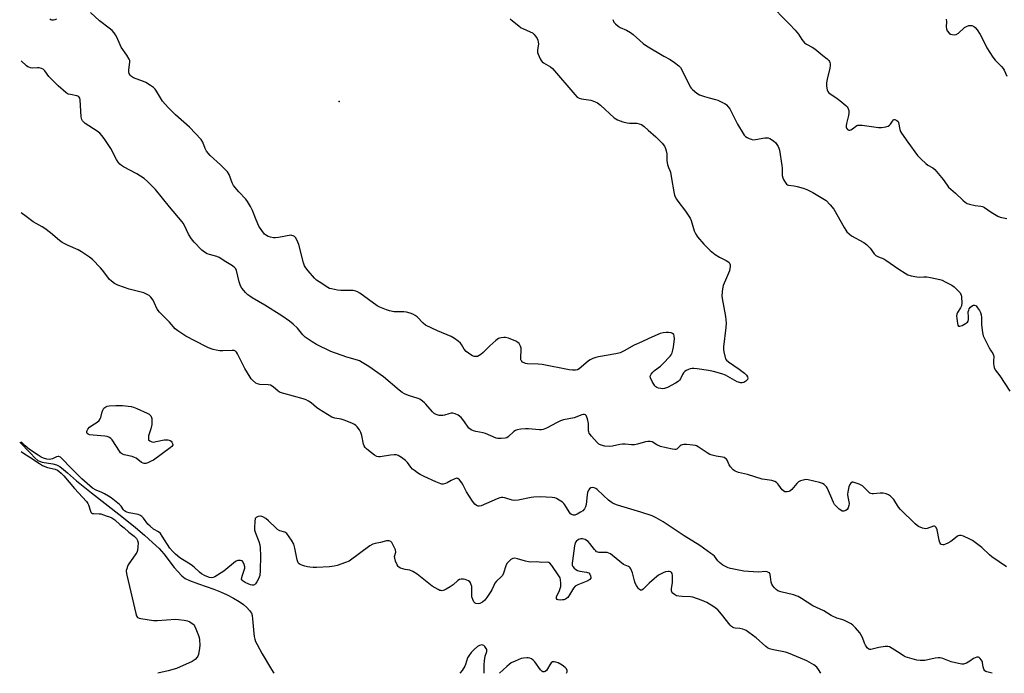
# Model space of a CAD drawing. Units: inches. Extents: x 1177768 to 1183768, y 509460 to 513460.
# Drawn here: x 1177768 to 1178217, y 509461 to 509759 of the extents above; entities that cross this region are included whole.
import ezdxf

# ---------------------------------------------------------------- set-up
doc = ezdxf.new("R2010")
doc.units = ezdxf.units.IN
doc.header["$MEASUREMENT"] = 0
for name, color, linetype in [('ELEV-Spot Elevation', 7, 'Continuous'), ('HYDRO-Single Line Stream', 4, 'Continuous'), ('Undefined', 1, 'Continuous')]:
    doc.layers.add(name, color=color, linetype=linetype)

msp = doc.modelspace()

# ---------------------------------------------------------------- linework, layer by layer
at = {"layer": 'ELEV-Spot Elevation'}
msp.add_point((1177913.98, 509721.59, 290.3), dxfattribs=at)
at = {"layer": 'HYDRO-Single Line Stream'}
msp.add_lwpolyline([(1177768.3, 509566.07), (1177773.3, 509561.07), (1177775.2, 509558.98), (1177776.56, 509557.82), (1177777.4, 509557.4), (1177778.55, 509557.06), (1177783.43, 509556.21), (1177785.07, 509555.77), (1177786.55, 509555.01), (1177788.34, 509553.73), (1177790.15, 509552.2), (1177794.2, 509548.51), (1177801.06, 509542.95), (1177814.91, 509532.14), (1177821.16, 509527.15), (1177825.28, 509523.64), (1177828.95, 509520.35), (1177831.88, 509517.54), (1177834.1, 509515.17), (1177838.84, 509509), (1177840.41, 509507.08), (1177842.24, 509505.15), (1177843.74, 509503.98), (1177845.78, 509503.03), (1177849.92, 509501.55), (1177856.82, 509499.1), (1177859.91, 509497.86), (1177863.01, 509496.44), (1177865.81, 509494.99), (1177868.37, 509493.46), (1177870.37, 509492.07), (1177871.98, 509490.7), (1177873.18, 509489.38), (1177873.99, 509488.06), (1177874.33, 509486.99), (1177874.58, 509485.58), (1177875.06, 509478.78), (1177875.25, 509477.4), (1177875.5, 509476.3), (1177875.93, 509475.19), (1177876.59, 509473.83), (1177878.99, 509469.58), (1177883.2, 509462.43), (1177884.31, 509460.65)], dxfattribs=at)
at = {"layer": 'Undefined'}
for points, elevation in [([(1178109.89, 509766.65), (1178119.44, 509756.89), (1178122, 509754.1), (1178123.51, 509752.34), (1178125.07, 509749.92), (1178126.28, 509748.46), (1178127.16, 509747.84), (1178129.87, 509746.4), (1178131.06, 509745.68), (1178134.61, 509742.55), (1178136.59, 509741.07), (1178137.37, 509740.34), (1178137.66, 509739.91), (1178137.85, 509739.41), (1178137.95, 509738.86), (1178137.99, 509738.02), (1178137.81, 509736.84), (1178136.66, 509731.87), (1178136.33, 509730.11), (1178136.34, 509728.65), (1178136.61, 509726.95), (1178136.91, 509726.19), (1178137.45, 509725.6), (1178141.27, 509723.01), (1178142.46, 509722.13), (1178145.23, 509719.83), (1178145.83, 509719.19), (1178146.11, 509718.72), (1178146.47, 509717.44), (1178146.52, 509716.33), (1178146.34, 509715.17), (1178145.53, 509711.64), (1178145.35, 509710.47), (1178145.37, 509709.92), (1178145.49, 509709.42), (1178145.86, 509708.86), (1178146.47, 509708.58), (1178146.97, 509708.57), (1178147.47, 509708.7), (1178148.17, 509709.11), (1178150.22, 509710.6), (1178150.71, 509710.8), (1178151.25, 509710.89), (1178152.69, 509710.8), (1178160.02, 509709.8), (1178161.45, 509709.82), (1178163.42, 509710.11), (1178164.48, 509710.39), (1178165.13, 509710.75), (1178165.59, 509711.24), (1178166.5, 509712.71), (1178166.98, 509713.27), (1178167.17, 509713.37), (1178167.58, 509713.39), (1178168.47, 509713.02), (1178169.03, 509712.51), (1178169.25, 509712.03), (1178169.83, 509708.89), (1178170.17, 509707.92), (1178170.52, 509707.19), (1178173.41, 509703.05), (1178177.93, 509696.97), (1178179.52, 509695.28), (1178181.64, 509693.28), (1178182.61, 509692.62), (1178184.85, 509691.32), (1178185.74, 509690.6), (1178189.59, 509686.06), (1178191.33, 509683.37), (1178192.04, 509682.46), (1178195.2, 509679.84), (1178198.57, 509676.66), (1178199.65, 509675.73), (1178200.58, 509675.12), (1178201.65, 509674.74), (1178204.21, 509674.2), (1178206.72, 509673.86), (1178207.5, 509673.67), (1178208.48, 509673.17), (1178211.54, 509671.06), (1178214.5, 509669.26), (1178215.56, 509668.88), (1178218.65, 509668.29)], 284), ([(1177992.02, 509759.28), (1177993.18, 509758.51), (1177995.98, 509756.1), (1177997.09, 509755.27), (1177997.78, 509754.89), (1178001.22, 509753.46), (1178002.25, 509752.9), (1178002.89, 509752.35), (1178003.58, 509751.48), (1178004.36, 509750.3), (1178004.71, 509749.55), (1178004.89, 509748.75), (1178004.93, 509747.93), (1178004.52, 509745.07), (1178004.56, 509744.02), (1178004.79, 509743.2), (1178005.22, 509742.14), (1178005.72, 509741.09), (1178006.17, 509740.37), (1178006.71, 509739.72), (1178007.3, 509739.2), (1178010.43, 509737.4), (1178011.31, 509736.69), (1178021.48, 509724.88), (1178022.67, 509723.66), (1178023.59, 509723.13), (1178024.61, 509722.8), (1178027.78, 509722.43), (1178028.92, 509722.21), (1178030.56, 509721.63), (1178031.87, 509721.02), (1178033.24, 509719.99), (1178039.5, 509714.19), (1178040.2, 509713.65), (1178040.95, 509713.23), (1178043.42, 509712.37), (1178045.38, 509711.83), (1178046.54, 509711.73), (1178049.8, 509711.75), (1178050.92, 509711.5), (1178051.97, 509711.06), (1178053.12, 509710.26), (1178054.98, 509708.5), (1178058.49, 509705.42), (1178060.16, 509703.82), (1178061.36, 509702.56), (1178062.38, 509701.22), (1178062.89, 509700.21), (1178063.25, 509699.11), (1178063.52, 509697.69), (1178063.59, 509694.58), (1178063.83, 509692.89), (1178064.21, 509691.55), (1178064.91, 509690.18), (1178065.19, 509689.39), (1178065.62, 509686.5), (1178066.76, 509680.38), (1178067.07, 509678.94), (1178067.35, 509678.1), (1178067.86, 509677.05), (1178068.47, 509676.07), (1178072.06, 509671.55), (1178074.09, 509668.37), (1178074.55, 509667.34), (1178076.04, 509662.62), (1178076.7, 509661.01), (1178077.52, 509659.85), (1178080.33, 509656.56), (1178083.27, 509653.63), (1178085.58, 509651.84), (1178087.5, 509650.5), (1178090.55, 509649.07), (1178091.27, 509648.66), (1178091.9, 509648.16), (1178092.33, 509647.56), (1178092.44, 509647.07), (1178092.41, 509646.26), (1178092.04, 509644.3), (1178090.66, 509641.13), (1178089.26, 509637.58), (1178088.88, 509636.19), (1178088.73, 509634.8), (1178088.65, 509632.83), (1178088.7, 509631.7), (1178090.23, 509623.53), (1178090.52, 509620.4), (1178090.42, 509618.4), (1178089.43, 509609.64), (1178089.42, 509608.47), (1178089.57, 509607.32), (1178090.1, 509604.75), (1178090.31, 509604.23), (1178090.79, 509603.52), (1178091.65, 509602.77), (1178096.51, 509599.49), (1178098.91, 509597.68), (1178099.86, 509596.67), (1178100.3, 509596.02), (1178100.47, 509595.38), (1178100.28, 509594.77), (1178099.55, 509593.98), (1178098.63, 509593.37), (1178097.9, 509593.17), (1178097.06, 509593.22), (1178096.22, 509593.45), (1178095.67, 509593.68), (1178090.21, 509596.73), (1178088.58, 509597.39), (1178084.87, 509598.33), (1178082.57, 509598.78), (1178077.36, 509599.61), (1178075.9, 509599.78), (1178075.04, 509599.8), (1178074.21, 509599.64), (1178073.42, 509599.33), (1178072.39, 509598.82), (1178071.7, 509598.33), (1178071.17, 509597.74), (1178070.72, 509597.06), (1178069.77, 509595.04), (1178069.33, 509594.37), (1178068.75, 509593.81), (1178067.51, 509593.05), (1178063.84, 509591.13), (1178062.5, 509590.59), (1178061.67, 509590.5), (1178060.8, 509590.6), (1178059.67, 509590.84), (1178058.88, 509591.14), (1178058.43, 509591.46), (1178058.06, 509591.88), (1178056.79, 509593.89), (1178056.03, 509595.43), (1178055.98, 509596.19), (1178056.42, 509597.16), (1178057.09, 509598.07), (1178057.95, 509598.84), (1178060.67, 509600.88), (1178061.73, 509601.83), (1178064.97, 509605.34), (1178065.49, 509606.05), (1178065.89, 509606.85), (1178066.32, 509608.13), (1178066.6, 509609.5), (1178066.95, 509613.31), (1178066.91, 509614.7), (1178066.64, 509615.29), (1178066.16, 509615.7), (1178065.43, 509615.98), (1178064.33, 509616.18), (1178063.22, 509616.2), (1178061.86, 509616.04), (1178060.48, 509615.69), (1178059.39, 509615.3), (1178055.02, 509613.34), (1178052.17, 509611.97), (1178048.6, 509610.48), (1178044.01, 509607.76), (1178042.17, 509606.98), (1178040.18, 509606.48), (1178032.28, 509605.15), (1178031.15, 509604.84), (1178029.79, 509604.33), (1178028.49, 509603.73), (1178027.76, 509603.25), (1178024.4, 509600.33), (1178023.47, 509599.61), (1178022.73, 509599.2), (1178021.9, 509599.01), (1178020.43, 509599.02), (1178018.95, 509599.21), (1178006.6, 509601.64), (1178004.84, 509601.79), (1177999.91, 509601.94), (1177999.11, 509602.07), (1177998.38, 509602.34), (1177997.71, 509602.72), (1177997.33, 509603.04), (1177997.09, 509603.37), (1177996.94, 509603.76), (1177996.84, 509604.96), (1177997.11, 509608.12), (1177997.1, 509608.98), (1177996.83, 509610.01), (1177996.18, 509611.15), (1177995.62, 509611.7), (1177994.61, 509612.24), (1177991.31, 509613.57), (1177989.91, 509613.95), (1177989.1, 509613.97), (1177988.01, 509613.83), (1177987.22, 509613.62), (1177986.72, 509613.38), (1177985.54, 509612.5), (1177982.84, 509610.13), (1177979.8, 509607.06), (1177978.65, 509606.12), (1177977.91, 509605.63), (1177977.12, 509605.29), (1177976.38, 509605.22), (1177975.61, 509605.31), (1177974.84, 509605.56), (1177974.08, 509606), (1177973.09, 509606.69), (1177972.03, 509607.58), (1177971.11, 509608.57), (1177969.83, 509610.66), (1177969.33, 509611.31), (1177968.28, 509612.25), (1177966.69, 509613.47), (1177965.18, 509614.33), (1177958.9, 509616.92), (1177953.45, 509619.54), (1177952.33, 509620.42), (1177949.6, 509623.39), (1177948.68, 509624.02), (1177947.68, 509624.55), (1177946.45, 509625.02), (1177944.79, 509625.44), (1177943.55, 509625.55), (1177939.19, 509625.66), (1177936.94, 509626.06), (1177935.58, 509626.5), (1177932.66, 509627.76), (1177931.38, 509628.42), (1177923.4, 509634.07), (1177922.39, 509634.69), (1177921.58, 509635.02), (1177920.44, 509635.29), (1177919.56, 509635.4), (1177914.81, 509635.35), (1177913.34, 509635.44), (1177910.48, 509636.06), (1177909.65, 509636.33), (1177908.85, 509636.69), (1177904.88, 509639.25), (1177903.71, 509640.12), (1177902.86, 509640.96), (1177899.88, 509644.31), (1177898.77, 509645.71), (1177898.28, 509646.65), (1177897.78, 509647.92), (1177895.6, 509656.33), (1177894.78, 509658.44), (1177894.09, 509659.61), (1177893.69, 509659.98), (1177893, 509660.38), (1177892.49, 509660.53), (1177891.97, 509660.55), (1177886.39, 509659.58), (1177884.95, 509659.43), (1177884.09, 509659.47), (1177882.67, 509659.7), (1177881.58, 509660.03), (1177880.85, 509660.42), (1177879.98, 509661.1), (1177878.69, 509662.71), (1177877.43, 509664.71), (1177876.17, 509667.62), (1177874.54, 509671.88), (1177873.59, 509673.67), (1177872.27, 509675.92), (1177871.39, 509677.04), (1177868.26, 509680.32), (1177865.9, 509683.21), (1177865.19, 509684.52), (1177863.8, 509688.28), (1177863.03, 509689.49), (1177859.98, 509692.74), (1177855.16, 509697.04), (1177853.5, 509698.94), (1177852.85, 509700.11), (1177851.83, 509703.12), (1177851.08, 509704.3), (1177845.79, 509709.88), (1177839.42, 509715.53), (1177836, 509718.83), (1177833.51, 509721.75), (1177830.78, 509726.32), (1177830.13, 509727.18), (1177829.4, 509727.97), (1177828.03, 509728.99), (1177825.78, 509730.32), (1177824.71, 509730.8), (1177820.28, 509732.46), (1177819.27, 509733.05), (1177818.65, 509733.61), (1177818.27, 509734.33), (1177818.11, 509735.15), (1177818.14, 509736.02), (1177818.54, 509739.55), (1177818.48, 509740.39), (1177818.31, 509740.9), (1177817.17, 509742.83), (1177814.66, 509746.38), (1177814.13, 509747.45), (1177812.62, 509751.03), (1177812.08, 509752.06), (1177811.43, 509753), (1177810.47, 509754), (1177809.19, 509755.11), (1177804.68, 509758.44), (1177800.53, 509762.21)], 288), ([(1177785.08, 509759.22), (1177784.27, 509758.89), (1177783.71, 509758.77), (1177783, 509758.78), (1177782.55, 509758.9), (1177782.07, 509759.2)], 288), ([(1178038.81, 509759.09), (1178039.41, 509757.89), (1178040.14, 509757.07), (1178041.39, 509755.97), (1178042.3, 509755.34), (1178045.07, 509754.15), (1178046.97, 509753.06), (1178048.12, 509752.15), (1178052.77, 509748.07), (1178054.18, 509747), (1178062.15, 509742.31), (1178065.11, 509740.79), (1178067, 509739.48), (1178069.04, 509737.92), (1178069.81, 509737.1), (1178070.41, 509736.1), (1178074.17, 509728.38), (1178074.67, 509727.69), (1178075.25, 509727.08), (1178077.14, 509725.39), (1178078.39, 509724.7), (1178080.63, 509723.92), (1178082.9, 509723.22), (1178085.66, 509722.6), (1178086.73, 509722.27), (1178089.27, 509721.06), (1178090, 509720.65), (1178090.66, 509720.15), (1178091.57, 509719.15), (1178092.21, 509718.23), (1178095.69, 509711.29), (1178098.29, 509706.98), (1178098.79, 509706.27), (1178099.4, 509705.67), (1178100.12, 509705.22), (1178101.15, 509704.7), (1178101.95, 509704.38), (1178102.76, 509704.18), (1178103.89, 509704.23), (1178108.15, 509705.03), (1178108.96, 509705.11), (1178109.75, 509705.05), (1178110.51, 509704.75), (1178111.23, 509704.31), (1178112.4, 509703.47), (1178113.04, 509702.89), (1178113.77, 509702), (1178114.33, 509701.07), (1178114.66, 509700.33), (1178114.9, 509699.47), (1178116.01, 509692.37), (1178116.11, 509691.18), (1178116.18, 509687.88), (1178116.36, 509686.73), (1178116.7, 509685.95), (1178117.14, 509685.22), (1178118.18, 509683.9), (1178118.6, 509683.59), (1178119.09, 509683.41), (1178121.53, 509683.2), (1178122.94, 509682.89), (1178125.71, 509682.05), (1178127.33, 509681.45), (1178128.91, 509680.75), (1178130.19, 509680.06), (1178134.71, 509677.36), (1178136.15, 509676.37), (1178138, 509674.48), (1178139.67, 509672.44), (1178144.36, 509664.09), (1178145.12, 509662.86), (1178145.64, 509662.18), (1178146.65, 509661.17), (1178147.79, 509660.29), (1178153.45, 509657.23), (1178154.63, 509656.43), (1178155.42, 509655.67), (1178156.31, 509654.63), (1178158.06, 509652.05), (1178158.88, 509651.38), (1178160.09, 509650.76), (1178162.48, 509649.79), (1178163.49, 509649.25), (1178169.36, 509645.11), (1178172.26, 509643.24), (1178173.52, 509642.56), (1178174.91, 509642.12), (1178177.5, 509641.54), (1178178.62, 509641.45), (1178180.69, 509641.61), (1178182.05, 509641.59), (1178183.78, 509641.29), (1178188.09, 509640.35), (1178189.12, 509640.01), (1178190.55, 509639.33), (1178193.47, 509637.75), (1178194.61, 509636.96), (1178196.26, 509635.42), (1178197.21, 509634.4), (1178197.76, 509633.43), (1178198, 509632.35), (1178198.09, 509629.8), (1178197.97, 509628.43), (1178197.55, 509627.41), (1178196.17, 509625.26), (1178195.88, 509624.55), (1178195.73, 509623.78), (1178195.77, 509622.63), (1178196.11, 509620.3), (1178196.3, 509619.54), (1178196.63, 509619.05), (1178197.23, 509619.05), (1178198.22, 509619.45), (1178199.79, 509620.25), (1178200.67, 509620.9), (1178200.94, 509621.33), (1178201.13, 509622.1), (1178201.17, 509623.25), (1178201.04, 509625.56), (1178201.22, 509626.4), (1178201.43, 509626.92), (1178202.08, 509627.81), (1178202.9, 509628.46), (1178203.4, 509628.61), (1178203.91, 509628.62), (1178204.57, 509628.29), (1178205.31, 509627.47), (1178206.13, 509626.27), (1178206.64, 509625.27), (1178206.97, 509624.24), (1178207.12, 509623.04), (1178207.04, 509620.82), (1178207.09, 509619.66), (1178207.54, 509616.15), (1178207.88, 509614.73), (1178208.59, 509613.11), (1178210.56, 509609.13), (1178211.15, 509608.11), (1178212.24, 509606.55), (1178212.56, 509605.83), (1178212.66, 509605.03), (1178212.53, 509603.3), (1178212.54, 509601.84), (1178212.62, 509600.98), (1178212.8, 509600.16), (1178213.34, 509599.19), (1178215.35, 509596.35), (1178220.05, 509589.35)], 286), ([(1178190.98, 509759.15), (1178191.04, 509758), (1178190.97, 509755.66), (1178191.04, 509754.81), (1178191.2, 509754.3), (1178191.46, 509753.84), (1178192.31, 509752.81), (1178192.93, 509752.35), (1178193.7, 509752.13), (1178194.79, 509752.08), (1178195.57, 509752.24), (1178196.51, 509752.84), (1178199.29, 509755.41), (1178200.27, 509755.92), (1178201.32, 509756.23), (1178202.12, 509756.33), (1178202.64, 509756.26), (1178203.4, 509755.93), (1178204.11, 509755.46), (1178205.06, 509754.37), (1178206.5, 509752.13), (1178207.19, 509750.83), (1178209.42, 509746.08), (1178212.18, 509741.82), (1178213.26, 509740.41), (1178216.21, 509737.56), (1178216.95, 509736.68), (1178217.34, 509735.97), (1178218.6, 509733.12)], 282), ([(1178218.52, 509509.26), (1178211.84, 509513.79), (1178210.75, 509514.73), (1178207.18, 509518.1), (1178202.93, 509521.22), (1178201.68, 509521.94), (1178198.78, 509523.17), (1178197.72, 509523.49), (1178196.95, 509523.51), (1178196.47, 509523.36), (1178195.97, 509523.08), (1178193.13, 509520.87), (1178191.65, 509519.98), (1178190.62, 509519.52), (1178189.85, 509519.3), (1178189.35, 509519.28), (1178188.87, 509519.4), (1178188.47, 509519.66), (1178188.09, 509520.32), (1178187.78, 509521.42), (1178186.79, 509526.12), (1178186.41, 509527.12), (1178186, 509527.65), (1178185.58, 509527.83), (1178185.12, 509527.81), (1178182.26, 509526.78), (1178181.46, 509526.63), (1178180.94, 509526.68), (1178180.15, 509526.89), (1178178.37, 509527.66), (1178177.66, 509528.15), (1178176.78, 509528.93), (1178170.12, 509535.39), (1178169.23, 509536.53), (1178167, 509540.04), (1178166.22, 509540.92), (1178165.54, 509541.44), (1178164.57, 509542.04), (1178163.55, 509542.54), (1178162.23, 509542.88), (1178160.86, 509542.94), (1178157.78, 509542.5), (1178157.25, 509542.52), (1178156.59, 509542.7), (1178156.18, 509542.91), (1178155.54, 509543.42), (1178153.61, 509545.47), (1178152.8, 509546.16), (1178151.26, 509546.93), (1178149.04, 509547.72), (1178148.51, 509547.83), (1178148.01, 509547.81), (1178147.39, 509547.48), (1178146.94, 509546.87), (1178146.6, 509545.79), (1178146.14, 509543.44), (1178146, 509542.28), (1178146.06, 509541.14), (1178146.61, 509538.97), (1178146.7, 509538.16), (1178146.58, 509537.31), (1178146.21, 509536.2), (1178145.8, 509535.47), (1178145.22, 509535), (1178144.27, 509534.71), (1178143.56, 509534.72), (1178142.83, 509535.07), (1178142.15, 509535.61), (1178140.84, 509536.83), (1178140.06, 509537.69), (1178139.55, 509538.55), (1178138.37, 509541.5), (1178136.63, 509545.29), (1178136.31, 509545.78), (1178135.81, 509546.37), (1178135.23, 509546.87), (1178134.54, 509547.27), (1178133.15, 509547.72), (1178127.96, 509548.94), (1178126.8, 509549.03), (1178125.64, 509548.86), (1178124.5, 509548.53), (1178123.58, 509548.02), (1178122.81, 509547.26), (1178120.5, 509544.52), (1178119.63, 509543.79), (1178119.15, 509543.58), (1178118.36, 509543.42), (1178117.84, 509543.41), (1178117.33, 509543.5), (1178116.68, 509543.87), (1178116.09, 509544.41), (1178114.64, 509546.53), (1178114.1, 509547.19), (1178113.48, 509547.75), (1178112.76, 509548.17), (1178111.39, 509548.59), (1178108.19, 509549.08), (1178107.05, 509549.33), (1178100.33, 509551.39), (1178096.15, 509552.3), (1178094.63, 509552.89), (1178093.74, 509553.52), (1178092.61, 509554.82), (1178091.98, 509555.8), (1178090.98, 509557.89), (1178090.67, 509558.35), (1178090.3, 509558.71), (1178089.61, 509559.08), (1178088.85, 509559.33), (1178085.96, 509559.74), (1178084.23, 509560.16), (1178083.12, 509560.53), (1178081.84, 509561.23), (1178077.8, 509564.06), (1178077.08, 509564.44), (1178076.56, 509564.62), (1178075.41, 509564.81), (1178072.45, 509565.05), (1178071.28, 509565.09), (1178070.46, 509565), (1178070, 509564.81), (1178069.62, 509564.53), (1178068.13, 509562.99), (1178067.67, 509562.81), (1178067.15, 509562.77), (1178066.03, 509562.93), (1178063.14, 509563.55), (1178060.56, 509564.22), (1178058.91, 509564.87), (1178056.77, 509566.3), (1178055.98, 509566.5), (1178054.85, 509566.46), (1178053.71, 509566.28), (1178050.17, 509565.17), (1178048.82, 509564.93), (1178047.42, 509564.92), (1178044.48, 509565.18), (1178043.31, 509565.19), (1178042.14, 509565.03), (1178038.67, 509564.26), (1178037.51, 509564.15), (1178035.23, 509564.38), (1178033.58, 509564.77), (1178032.57, 509565.26), (1178031.68, 509565.96), (1178029.15, 509568.89), (1178028.1, 509570.29), (1178027.87, 509570.79), (1178027.75, 509571.34), (1178027.72, 509574.6), (1178027.3, 509576.83), (1178027.05, 509577.62), (1178026.71, 509578.28), (1178026.36, 509578.57), (1178025.91, 509578.72), (1178025.4, 509578.76), (1178024.75, 509578.67), (1178021.19, 509577.3), (1178016.44, 509576.3), (1178015.01, 509575.91), (1178013.44, 509575.16), (1178008.58, 509572.5), (1178007.17, 509571.93), (1178006.31, 509571.81), (1178005.44, 509571.81), (1178000.47, 509572.19), (1177999.01, 509572.24), (1177996.94, 509572.04), (1177995.21, 509571.72), (1177994.44, 509571.4), (1177993.77, 509570.95), (1177991.17, 509568.55), (1177990.53, 509568.12), (1177989.71, 509567.91), (1177987.94, 509567.83), (1177986.45, 509567.88), (1177985.59, 509568.04), (1177980.76, 509570.07), (1177979.66, 509570.35), (1177976.32, 509570.97), (1177975.28, 509571.3), (1177974.3, 509571.73), (1177973.64, 509572.16), (1177973.26, 509572.55), (1177970.98, 509575.85), (1177969.62, 509577.36), (1177968.32, 509578.5), (1177966.99, 509579.12), (1177965.86, 509579.41), (1177965.06, 509579.39), (1177964.01, 509579.13), (1177962.12, 509578.42), (1177961.29, 509578.25), (1177959.63, 509578.36), (1177958.3, 509578.72), (1177957.43, 509579.25), (1177956.64, 509579.94), (1177953.63, 509583.55), (1177953.01, 509584.16), (1177952.06, 509584.89), (1177950.81, 509585.7), (1177950.03, 509586.09), (1177945.67, 509587.45), (1177943.8, 509588.2), (1177942.79, 509588.74), (1177941.38, 509589.84), (1177934.28, 509595.92), (1177927.58, 509600.63), (1177924.58, 509602.49), (1177923.29, 509603.19), (1177922.47, 509603.53), (1177917.6, 509604.98), (1177910.26, 509607.48), (1177903.72, 509610.74), (1177901.68, 509611.92), (1177899.44, 509613.4), (1177898.51, 509614.12), (1177897.51, 509615.17), (1177895, 509618.22), (1177893.05, 509620.02), (1177891.45, 509621.29), (1177887.85, 509623.81), (1177880.12, 509628.64), (1177874.3, 509632.08), (1177873.31, 509632.72), (1177872.44, 509633.4), (1177871.25, 509634.51), (1177870.51, 509635.35), (1177869.66, 509636.49), (1177869.07, 509637.44), (1177868.41, 509639.38), (1177867.15, 509644.54), (1177866.83, 509645.32), (1177866.51, 509645.75), (1177865.41, 509646.6), (1177862.4, 509648.39), (1177859.27, 509650.38), (1177858.22, 509650.81), (1177854.9, 509651.76), (1177853.82, 509652.16), (1177852.56, 509652.79), (1177851.43, 509653.72), (1177847.89, 509657.39), (1177846.64, 509658.96), (1177845.3, 509661.07), (1177843.43, 509665.07), (1177842.89, 509666.04), (1177842.4, 509666.74), (1177836.64, 509673.52), (1177830.29, 509681.52), (1177826.57, 509685.15), (1177825.01, 509686.42), (1177821.67, 509688.63), (1177815.68, 509691.84), (1177814.72, 509692.48), (1177814.04, 509693.05), (1177813.28, 509693.92), (1177812.52, 509695.16), (1177809.91, 509700.24), (1177806.91, 509704.71), (1177805.84, 509706.14), (1177804.82, 509707.16), (1177803.71, 509708.1), (1177798.23, 509711.65), (1177797.56, 509712.17), (1177796.98, 509712.75), (1177796.58, 509713.44), (1177796.38, 509714.57), (1177795.96, 509722.31), (1177795.78, 509723.1), (1177795.35, 509723.73), (1177794.81, 509724.08), (1177794.31, 509724.25), (1177791.43, 509724.74), (1177790.6, 509724.96), (1177790.09, 509725.19), (1177789.39, 509725.68), (1177785.91, 509728.76), (1177784.43, 509730.16), (1177781.63, 509733.07), (1177779.82, 509735.59), (1177779.46, 509735.99), (1177779.04, 509736.31), (1177778.28, 509736.65), (1177777.19, 509736.92), (1177776.39, 509736.97), (1177774.05, 509736.9), (1177773.28, 509737.01), (1177772.52, 509737.23), (1177772.04, 509737.44), (1177771.36, 509737.92), (1177768.96, 509740.19)], 286), ([(1178211.92, 509460.74), (1178209.45, 509461.27), (1178208.99, 509461.48), (1178208.61, 509461.81), (1178208.19, 509462.5), (1178207.8, 509463.56), (1178207.6, 509464.38), (1178207.51, 509465.69), (1178207.35, 509466.16), (1178206.95, 509466.84), (1178206.44, 509467.45), (1178206.07, 509467.79), (1178205.66, 509468.01), (1178204.9, 509468.02), (1178204.1, 509467.78), (1178203.45, 509467.43), (1178201.7, 509466.2), (1178200.17, 509465.35), (1178198.84, 509464.84), (1178198.03, 509464.8), (1178196.63, 509465.06), (1178193.25, 509465.95), (1178189.48, 509467.36), (1178188.13, 509467.67), (1178187.32, 509467.66), (1178185.97, 509467.49), (1178181.2, 509466.45), (1178179.03, 509466.42), (1178177.55, 509466.64), (1178173.34, 509467.83), (1178172.28, 509468.21), (1178171.26, 509468.8), (1178168.8, 509470.48), (1178166.33, 509471.99), (1178165.07, 509472.67), (1178164.29, 509472.92), (1178163.15, 509472.91), (1178160.25, 509472.43), (1178156.63, 509471.51), (1178156.14, 509471.49), (1178155.69, 509471.64), (1178154.92, 509472.35), (1178154.1, 509473.54), (1178153.73, 509474.33), (1178152.75, 509477.05), (1178152.19, 509478.1), (1178151.54, 509479.11), (1178149.57, 509481.33), (1178148.32, 509482.59), (1178147.64, 509483.16), (1178146.37, 509483.91), (1178144.21, 509484.94), (1178143.37, 509485.25), (1178141.14, 509485.88), (1178138.5, 509487.1), (1178135.09, 509489.11), (1178130.06, 509491.5), (1178124.98, 509494.82), (1178123.47, 509495.63), (1178121.31, 509496.44), (1178115.51, 509497.81), (1178114.15, 509498.32), (1178113.45, 509498.84), (1178112.61, 509499.67), (1178111.83, 509500.56), (1178111.35, 509501.28), (1178111.05, 509502.25), (1178110.8, 509504.72), (1178110.62, 509505.78), (1178110.31, 509506.44), (1178109.94, 509506.73), (1178109.23, 509506.98), (1178108.7, 509507.05), (1178105.19, 509506.83), (1178098.63, 509507.3), (1178092.63, 509508.52), (1178091.51, 509508.83), (1178090.58, 509509.21), (1178089.12, 509510.07), (1178087.5, 509511.25), (1178086.78, 509512.03), (1178085.21, 509514.07), (1178084.57, 509514.67), (1178083.63, 509515.39), (1178078.51, 509518.93), (1178071.43, 509523.43), (1178061.9, 509529.85), (1178058.64, 509531.67), (1178056.8, 509532.47), (1178051.62, 509534.24), (1178040.94, 509537.45), (1178039.03, 509538.21), (1178038.05, 509538.81), (1178036.94, 509539.71), (1178034.58, 509541.81), (1178031.67, 509544.6), (1178031.2, 509544.92), (1178030.44, 509545.25), (1178029.64, 509545.4), (1178028.88, 509545.31), (1178028.22, 509544.88), (1178027.77, 509544.24), (1178027.4, 509543.22), (1178027.17, 509542.12), (1178026.72, 509537.72), (1178026.4, 509536.68), (1178025.9, 509535.74), (1178025.13, 509534.85), (1178024.18, 509534.13), (1178022.63, 509533.24), (1178021.54, 509532.89), (1178021, 509532.85), (1178020.48, 509532.93), (1178020, 509533.15), (1178019.59, 509533.48), (1178018.9, 509534.4), (1178017, 509537.61), (1178016.54, 509538.2), (1178015.9, 509538.76), (1178014.45, 509539.73), (1178013.19, 509540.42), (1178012.39, 509540.69), (1178011.27, 509540.88), (1178005.68, 509541.16), (1178002.83, 509541.11), (1178001.69, 509540.96), (1177995.68, 509539.73), (1177993.98, 509539.52), (1177992.89, 509539.7), (1177989.54, 509540.77), (1177988.69, 509540.91), (1177988.13, 509540.89), (1177987.29, 509540.67), (1177986.18, 509540.25), (1177978.76, 509537.08), (1177977.95, 509536.93), (1177977.44, 509536.99), (1177976.95, 509537.15), (1177976.52, 509537.4), (1177975.92, 509537.9), (1177974.86, 509539.19), (1177972.16, 509543.41), (1177970.63, 509546.55), (1177970.06, 509547.56), (1177969.01, 509548.9), (1177968.22, 509549.55), (1177968, 509549.63), (1177967.51, 509549.64), (1177966.47, 509549.32), (1177965.13, 509548.7), (1177963.29, 509547.56), (1177962.51, 509547.24), (1177961.44, 509546.98), (1177960.91, 509546.96), (1177960.38, 509547.05), (1177958.07, 509547.99), (1177952.78, 509550.51), (1177950.94, 509551.45), (1177949.75, 509552.21), (1177948.37, 509553.18), (1177947.52, 509553.89), (1177946.79, 509554.76), (1177945.26, 509556.82), (1177944.31, 509557.84), (1177942.53, 509559.17), (1177940.93, 509560.1), (1177940.19, 509560.32), (1177939.11, 509560.37), (1177937.45, 509560.22), (1177932.77, 509559.42), (1177931.95, 509559.44), (1177931.22, 509559.67), (1177930.23, 509560.25), (1177927.37, 509562.31), (1177926.48, 509563.05), (1177925.92, 509563.7), (1177925.47, 509564.45), (1177925.15, 509565.24), (1177924.4, 509569.19), (1177923.97, 509570.53), (1177923.26, 509571.75), (1177922.27, 509573.13), (1177921.71, 509573.76), (1177921.05, 509574.25), (1177919.76, 509574.87), (1177916.27, 509576.24), (1177915, 509576.58), (1177912.08, 509577.14), (1177910.71, 509577.62), (1177904.71, 509581.25), (1177903.76, 509581.94), (1177901.27, 509584.04), (1177900.02, 509584.85), (1177898.96, 509585.4), (1177897.6, 509585.87), (1177888.82, 509588.3), (1177887.16, 509588.84), (1177886.2, 509589.43), (1177883.87, 509591.47), (1177882.69, 509592.15), (1177881.58, 509592.34), (1177877.78, 509592.48), (1177876.79, 509592.75), (1177876.06, 509593.13), (1177874.49, 509594.38), (1177873.91, 509595.02), (1177873.42, 509595.75), (1177871.03, 509599.82), (1177867.68, 509606.42), (1177867.21, 509607.15), (1177866.68, 509607.67), (1177866.07, 509607.92), (1177865.22, 509608.01), (1177861.02, 509607.85), (1177859.55, 509607.87), (1177857.92, 509608.11), (1177856.58, 509608.43), (1177854.49, 509609.17), (1177853.19, 509609.73), (1177844.13, 509614.49), (1177843.14, 509615.07), (1177840.45, 509616.9), (1177839.29, 509617.81), (1177836.58, 509620.9), (1177832.04, 509625.53), (1177831.08, 509626.81), (1177829.67, 509629.91), (1177829.13, 509630.89), (1177828.2, 509632.27), (1177827.44, 509633.04), (1177826.49, 509633.6), (1177824.94, 509634.27), (1177818.27, 509636.03), (1177813.09, 509637.81), (1177811.6, 509638.54), (1177810.23, 509639.55), (1177809.17, 509640.49), (1177808.44, 509641.37), (1177806.09, 509644.64), (1177805.19, 509645.76), (1177801.48, 509649.46), (1177800.17, 509650.61), (1177796.54, 509653.02), (1177795.04, 509653.9), (1177790.44, 509655.84), (1177787.67, 509657.29), (1177786.5, 509658.18), (1177782.42, 509661.63), (1177779.83, 509663.66), (1177778.57, 509664.44), (1177774.43, 509666.65), (1177771.3, 509669.15), (1177768.96, 509670.81)], 284), ([(1178133.77, 509460.75), (1178132.76, 509462.45), (1178131.87, 509463.49), (1178130.51, 509464.5), (1178127.33, 509466.35), (1178124.53, 509467.61), (1178119.01, 509469.89), (1178117.61, 509470.24), (1178112.16, 509471.31), (1178111.03, 509471.6), (1178110.37, 509471.86), (1178109.5, 509472.33), (1178108.65, 509472.92), (1178104.23, 509476.81), (1178100.94, 509479.34), (1178099.73, 509480.17), (1178098.97, 509480.54), (1178098.2, 509480.77), (1178096.86, 509481.03), (1178094.63, 509481.32), (1178094.1, 509481.46), (1178093.44, 509481.78), (1178093.04, 509482.07), (1178092.48, 509482.66), (1178088.51, 509487.6), (1178086.75, 509489.55), (1178084.94, 509490.97), (1178081.72, 509492.92), (1178079.56, 509493.85), (1178075.41, 509495.36), (1178074.29, 509495.53), (1178070.57, 509495.65), (1178068.94, 509495.8), (1178067.9, 509496.05), (1178066.96, 509496.56), (1178065.99, 509497.43), (1178065.74, 509497.86), (1178065.63, 509498.36), (1178065.64, 509499.21), (1178066.03, 509502.14), (1178066.14, 509505.27), (1178065.96, 509506.27), (1178065.71, 509506.64), (1178065.33, 509506.89), (1178064.63, 509507.12), (1178064.13, 509507.16), (1178062.86, 509506.97), (1178061.81, 509506.54), (1178059.79, 509505.38), (1178058.82, 509504.73), (1178057.69, 509503.78), (1178055.53, 509501.75), (1178052.77, 509499), (1178052.14, 509498.57), (1178051.75, 509498.48), (1178051.56, 509498.53), (1178051.03, 509498.95), (1178050.51, 509499.58), (1178049.68, 509500.75), (1178049.09, 509501.73), (1178048.72, 509502.8), (1178048.21, 509505.33), (1178047.87, 509506.43), (1178047.11, 509508.27), (1178046.83, 509508.72), (1178046.49, 509509.1), (1178046.05, 509509.36), (1178044.55, 509509.93), (1178043.8, 509510.37), (1178038.74, 509514.43), (1178037.8, 509515.11), (1178037.05, 509515.52), (1178036.34, 509515.74), (1178035.59, 509515.84), (1178032.56, 509515.82), (1178032.03, 509515.92), (1178031.5, 509516.16), (1178031.08, 509516.51), (1178030.5, 509517.14), (1178028.35, 509519.93), (1178027.58, 509520.8), (1178026.94, 509521.29), (1178026.26, 509521.68), (1178025.05, 509522.06), (1178024.28, 509522.06), (1178023.76, 509521.91), (1178023.28, 509521.67), (1178022.2, 509520.84), (1178021.76, 509520.18), (1178021.42, 509518.79), (1178020.48, 509512.02), (1178020.36, 509510.86), (1178020.39, 509510.03), (1178020.69, 509509.33), (1178021.22, 509508.71), (1178022.06, 509507.98), (1178022.76, 509507.55), (1178023.89, 509507.25), (1178026.86, 509506.84), (1178027.4, 509506.69), (1178027.87, 509506.45), (1178028.33, 509505.88), (1178028.65, 509505.18), (1178028.82, 509504.45), (1178028.79, 509504), (1178028.45, 509503.49), (1178027.51, 509502.89), (1178022.92, 509501.06), (1178021.71, 509500.38), (1178020.98, 509499.51), (1178019.12, 509496.46), (1178018.29, 509495.32), (1178017.9, 509494.93), (1178017.24, 509494.51), (1178016.51, 509494.22), (1178015.96, 509494.11), (1178015.07, 509494.08), (1178013.94, 509494.2), (1178013.48, 509494.36), (1178013.16, 509494.74), (1178013.13, 509495.11), (1178013.25, 509495.59), (1178014.51, 509498.47), (1178015.13, 509500.34), (1178015.22, 509501.72), (1178015.05, 509503.38), (1178014.84, 509504.18), (1178014.29, 509505.2), (1178011.02, 509509.82), (1178010.1, 509510.9), (1178009.67, 509511.19), (1178008.95, 509511.34), (1178006.51, 509511.27), (1178004.01, 509511.55), (1178001.29, 509511.44), (1178000.48, 509511.5), (1177999.07, 509511.84), (1177995.43, 509512.96), (1177994.04, 509513.16), (1177993.29, 509513.02), (1177992.38, 509512.56), (1177991.52, 509511.83), (1177990.59, 509510.75), (1177990.07, 509509.73), (1177988.94, 509506.4), (1177988.49, 509505.35), (1177987.99, 509504.66), (1177985.84, 509502.63), (1177985.12, 509501.75), (1177984.55, 509500.78), (1177983.66, 509498.73), (1177983.24, 509497.96), (1177981.41, 509495.22), (1177980.51, 509494.02), (1177979.44, 509493.1), (1177978.25, 509492.45), (1177977.48, 509492.32), (1177976.45, 509492.49), (1177976.01, 509492.72), (1177975.53, 509493.3), (1177975.07, 509494.28), (1177974.63, 509495.6), (1177974.49, 509496.92), (1177974.62, 509499.46), (1177974.5, 509500.32), (1177974.18, 509501.42), (1177973.94, 509501.92), (1177973.61, 509502.34), (1177972.97, 509502.82), (1177972.24, 509503.22), (1177971.47, 509503.53), (1177970.69, 509503.68), (1177969.65, 509503.65), (1177968.92, 509503.46), (1177968.21, 509503), (1177966.1, 509501.07), (1177964.65, 509500.1), (1177962.9, 509499.05), (1177961.88, 509498.54), (1177961.09, 509498.34), (1177960.57, 509498.37), (1177960.03, 509498.51), (1177959.23, 509498.87), (1177956.39, 509500.49), (1177949.55, 509505.83), (1177947.6, 509507.1), (1177946.31, 509507.65), (1177944.22, 509507.98), (1177943.09, 509508.28), (1177942, 509508.67), (1177941.27, 509509.07), (1177940.88, 509509.45), (1177940.46, 509510.18), (1177939.81, 509511.83), (1177939.39, 509513.22), (1177939.33, 509514.03), (1177939.88, 509515.95), (1177939.68, 509516.98), (1177938.89, 509518.81), (1177938.1, 509520.3), (1177937.59, 509520.86), (1177936.92, 509521.11), (1177936.41, 509521.15), (1177935.61, 509521.05), (1177932.9, 509520.38), (1177930.45, 509519.9), (1177929.33, 509519.54), (1177928.08, 509518.79), (1177923.33, 509515.27), (1177918.53, 509511.89), (1177916.97, 509511.16), (1177913.14, 509509.86), (1177911.78, 509509.52), (1177909.61, 509509.21), (1177903.66, 509508.96), (1177902.18, 509508.97), (1177900.72, 509509.09), (1177899.55, 509509.24), (1177898.42, 509509.5), (1177897.05, 509509.93), (1177896.28, 509510.25), (1177895.84, 509510.55), (1177895.41, 509511.07), (1177894.95, 509512.39), (1177893.83, 509517.82), (1177893.29, 509519.63), (1177892.31, 509521.36), (1177890.15, 509524.41), (1177889.76, 509524.79), (1177889.32, 509525.07), (1177887, 509525.73), (1177885.98, 509526.23), (1177885.09, 509526.98), (1177881.73, 509530.29), (1177880.63, 509531.27), (1177879.22, 509532.09), (1177878.72, 509532.27), (1177878.19, 509532.35), (1177877.11, 509532.22), (1177876.16, 509531.82), (1177875.99, 509531.66), (1177875.76, 509531.24), (1177875.54, 509529.89), (1177875.4, 509527.27), (1177875.47, 509526.13), (1177875.77, 509525.03), (1177877.45, 509520.73), (1177877.86, 509519.35), (1177878.03, 509517.87), (1177878.11, 509514.28), (1177878.01, 509507.57), (1177877.8, 509505.36), (1177877.57, 509504.55), (1177877.19, 509503.74), (1177876.46, 509502.42), (1177875.81, 509501.46), (1177875.44, 509501.1), (1177875.02, 509500.91), (1177874.3, 509500.92), (1177873.53, 509501.09), (1177872.48, 509501.46), (1177871.19, 509502.07), (1177870.26, 509502.65), (1177869.73, 509503.16), (1177869.56, 509503.59), (1177869.62, 509504.37), (1177869.94, 509505.49), (1177870.91, 509508.17), (1177871.02, 509508.69), (1177871.02, 509509.23), (1177870.75, 509510.33), (1177870.27, 509511.35), (1177869.77, 509511.93), (1177869.1, 509512.17), (1177868.33, 509512.21), (1177867.81, 509512.14), (1177867.3, 509511.96), (1177866.82, 509511.68), (1177861.39, 509507.32), (1177857.25, 509504.67), (1177856.5, 509504.32), (1177855.99, 509504.19), (1177854.95, 509504.32), (1177852.86, 509505.17), (1177851.2, 509506.11), (1177850.33, 509506.82), (1177847.82, 509509.15), (1177846.52, 509510.19), (1177841.38, 509513.4), (1177839.31, 509515.03), (1177838.09, 509516.25), (1177836.85, 509517.75), (1177833.37, 509523.26), (1177832.51, 509524.44), (1177831.63, 509525.19), (1177829.4, 509526.46), (1177827.82, 509527.75), (1177826.83, 509528.79), (1177824.8, 509531.51), (1177824.03, 509532.28), (1177823.16, 509532.88), (1177822.38, 509533.18), (1177818.26, 509533.9), (1177817.21, 509534.23), (1177816.5, 509534.57), (1177816.08, 509534.86), (1177815.71, 509535.26), (1177814.58, 509536.87), (1177813.83, 509537.69), (1177810.02, 509540.69), (1177808.75, 509541.55), (1177807.03, 509542.52), (1177805.76, 509543.14), (1177803.2, 509544.19), (1177801.44, 509545.21), (1177796.58, 509549.44), (1177791.59, 509554.39), (1177787.71, 509558.54), (1177786.88, 509559.31), (1177786.22, 509559.64), (1177785.78, 509559.63), (1177785.09, 509559.4), (1177783.31, 509558.58), (1177781.73, 509558.3), (1177780.66, 509558.4), (1177779.09, 509558.88), (1177778.12, 509559.34), (1177776.71, 509560.18), (1177772.78, 509562.86), (1177770.73, 509564.49), (1177768.95, 509566.22)], 282), ([(1177768.95, 509561.92), (1177770.04, 509561.09), (1177772.96, 509559.32), (1177777.28, 509556.35), (1177778.72, 509555.47), (1177779.7, 509555.02), (1177781.05, 509554.55), (1177784.47, 509553.83), (1177785.49, 509553.36), (1177786.2, 509552.89), (1177787.28, 509551.95), (1177788.5, 509550.7), (1177793.37, 509544.95), (1177798.82, 509539), (1177799.43, 509538.14), (1177799.73, 509537.55), (1177800.61, 509534.67), (1177800.82, 509534.21), (1177801.11, 509533.85), (1177801.53, 509533.66), (1177802.02, 509533.57), (1177804.53, 509533.5), (1177805.35, 509533.38), (1177807.71, 509532.55), (1177809.34, 509532.12), (1177810.3, 509531.67), (1177811.63, 509530.77), (1177814.09, 509528.4), (1177816, 509527), (1177818.06, 509525.08), (1177820.56, 509523.17), (1177821.09, 509522.69), (1177821.56, 509522.12), (1177822.06, 509521.2), (1177822.31, 509520.18), (1177822.27, 509518.4), (1177822.01, 509516.64), (1177821.7, 509515.85), (1177821.26, 509515.12), (1177817.86, 509510.2), (1177817.49, 509509.43), (1177817.11, 509508.36), (1177816.94, 509507.54), (1177816.92, 509507.05), (1177817.18, 509505.37), (1177819.67, 509495.02), (1177821.24, 509487.89), (1177821.59, 509486.83), (1177822.06, 509486.19), (1177822.76, 509485.8), (1177823.58, 509485.59), (1177829.4, 509484.74), (1177831.15, 509484.76), (1177839.34, 509485.35), (1177840.79, 509485.26), (1177843.4, 509484.93), (1177844.82, 509484.6), (1177845.89, 509484.1), (1177847.37, 509483.15), (1177847.78, 509482.76), (1177848.11, 509482.29), (1177848.73, 509480.96), (1177849.93, 509477.9), (1177850.18, 509477.05), (1177850.34, 509475.89), (1177850.42, 509473.53), (1177850.29, 509472.08), (1177849.81, 509469.22), (1177849.56, 509468.42), (1177849.29, 509467.96), (1177848.31, 509467.01), (1177846.91, 509466.06), (1177839.85, 509462.92), (1177836.07, 509461.76), (1177831.27, 509460.78)], 282), ([(1177980.17, 509460.77), (1177980.16, 509464.58), (1177980.28, 509466.3), (1177980.65, 509468.5), (1177981.35, 509470.56), (1177981.42, 509471.02), (1177981.33, 509471.51), (1177981.13, 509471.99), (1177980.54, 509472.89), (1177979.96, 509473.39), (1177979.53, 509473.54), (1177979.06, 509473.59), (1177978.12, 509473.4), (1177977.21, 509472.91), (1177975.63, 509471.59), (1177974.23, 509470.08), (1177973.2, 509468.66), (1177972.62, 509467.65), (1177971.66, 509464.69), (1177971.33, 509463.91), (1177970.08, 509461.96), (1177969.16, 509460.77)], 280), ([(1178017.77, 509460.77), (1178018.06, 509461.28), (1178018.02, 509461.99), (1178017.69, 509462.7), (1178017.15, 509463.31), (1178015.75, 509464.29), (1178013.91, 509465.39), (1178012.87, 509465.77), (1178012.07, 509465.91), (1178011.34, 509465.83), (1178010.8, 509465.4), (1178010.21, 509464.56), (1178009.1, 509462.62), (1178008.59, 509461.99), (1178007.97, 509461.52), (1178007.54, 509461.32), (1178007.12, 509461.28), (1178006.91, 509461.35), (1178006.51, 509461.63), (1178005.94, 509462.24), (1178003.32, 509465.86), (1178002.56, 509466.72), (1178001.83, 509467.18), (1178001.03, 509467.51), (1178000.19, 509467.72), (1177999.61, 509467.76), (1177998.13, 509467.61), (1177996.99, 509467.34), (1177994.33, 509466.24), (1177992.53, 509465.37), (1177991.58, 509464.71), (1177990.46, 509463.77), (1177987.2, 509460.77)], 280)]:
    msp.add_lwpolyline(points, dxfattribs=dict(at, elevation=elevation))
at = {"layer": 'Undefined', "elevation": 284}
msp.add_lwpolyline([(1177829.47, 509566.21), (1177830.59, 509566.37), (1177834.15, 509567.22), (1177834.77, 509567.25), (1177835.9, 509567.14), (1177836.95, 509566.93), (1177837.38, 509566.57), (1177837.76, 509566.1), (1177838.05, 509565.55), (1177838.1, 509564.83), (1177837.72, 509564.23), (1177836.92, 509563.52), (1177829.36, 509557.97), (1177828.35, 509557.4), (1177826.72, 509556.7), (1177825.91, 509556.44), (1177825.12, 509556.36), (1177824.62, 509556.51), (1177823.89, 509556.9), (1177821.39, 509558.77), (1177820.68, 509559.18), (1177819.65, 509559.53), (1177816, 509560.32), (1177815.2, 509560.62), (1177814.73, 509560.92), (1177814.32, 509561.3), (1177813.8, 509561.97), (1177810.5, 509567.14), (1177809.92, 509567.78), (1177809.24, 509568.24), (1177808.23, 509568.69), (1177807.15, 509568.95), (1177801.82, 509569.3), (1177800.22, 509569.55), (1177799.52, 509569.83), (1177799.15, 509570.15), (1177798.93, 509570.55), (1177798.92, 509570.96), (1177799.03, 509571.4), (1177799.36, 509572.05), (1177800.19, 509573), (1177801.16, 509573.72), (1177803.72, 509575.31), (1177804.55, 509576.07), (1177804.95, 509576.72), (1177805.27, 509577.44), (1177805.94, 509580), (1177806.22, 509580.75), (1177806.75, 509581.61), (1177807.54, 509582.26), (1177808.27, 509582.57), (1177809.09, 509582.73), (1177812.21, 509582.86), (1177815.15, 509582.8), (1177819.09, 509582.4), (1177820.18, 509582.13), (1177821.77, 509581.53), (1177826.47, 509579.45), (1177827.38, 509578.92), (1177828.08, 509578.14), (1177828.43, 509577.45), (1177828.55, 509576.9), (1177828.59, 509575.75), (1177828.52, 509574.28), (1177828.11, 509572.24), (1177827.13, 509568.96), (1177827, 509568.18), (1177827, 509567.7), (1177827.12, 509567.27), (1177827.65, 509566.76), (1177828.65, 509566.32)], close=True, dxfattribs=at)

doc.saveas('drawing.dxf')
